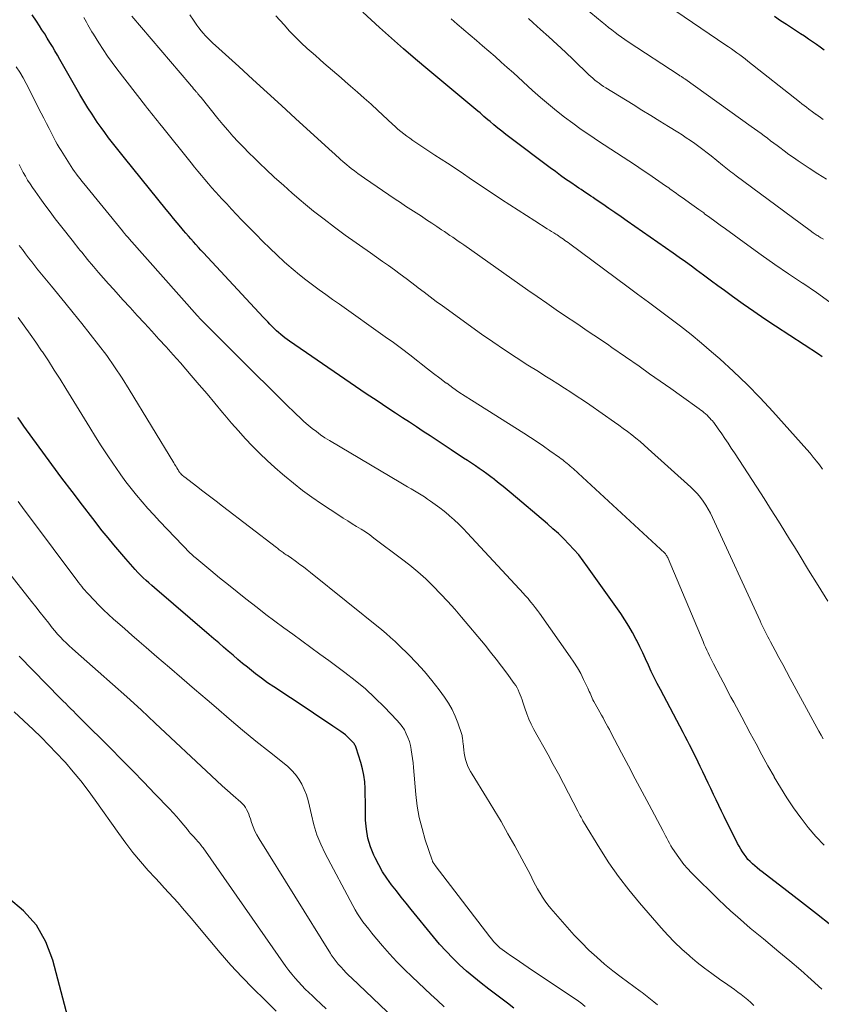
# Model space of a CAD drawing. Units: feet. Extents: x 1924998 to 1930052, y 515000 to 520000.
# Drawn here: x 1927526 to 1927608, y 515593 to 515693 of the extents above; entities that cross this region are included whole.
import ezdxf

# ---------------------------------------------------------------- set-up
doc = ezdxf.new("R2010")
doc.units = ezdxf.units.FT
doc.header["$LTSCALE"] = 100
doc.header["$MEASUREMENT"] = 0
doc.layers.add('CONTOUR INDEX', color=32, linetype='Continuous', lineweight=25)
doc.layers.add('CONTOUR INTERMEDIATE', color=40, linetype='Continuous', lineweight=15)

msp = doc.modelspace()

# ---------------------------------------------------------------- linework, layer by layer
at = {"layer": 'CONTOUR INDEX', "flags": 128}
for points, elevation in [([(1927607.66, 515659.15), (1927607.26, 515659.41), (1927602.9, 515662.26), (1927601.79, 515663), (1927600.69, 515663.75), (1927599.6, 515664.51), (1927598.52, 515665.29), (1927597.7, 515665.9), (1927597.03, 515666.38), (1927596.37, 515666.87), (1927595.71, 515667.36), (1927595.05, 515667.85), (1927594.96, 515667.91), (1927594.34, 515668.37), (1927593.72, 515668.82), (1927593.1, 515669.26), (1927592.47, 515669.71), (1927587.78, 515672.98), (1927587.17, 515673.41), (1927586.55, 515673.84), (1927585.93, 515674.26), (1927585.31, 515674.69), (1927584.55, 515675.21), (1927584.32, 515675.37), (1927584.08, 515675.53), (1927583.84, 515675.69), (1927583.6, 515675.85), (1927583.36, 515676.02), (1927583.12, 515676.18), (1927582.88, 515676.34), (1927582.64, 515676.5), (1927582.05, 515676.9), (1927581.52, 515677.26), (1927581, 515677.63), (1927580.48, 515678.01), (1927579.96, 515678.39), (1927575.85, 515681.48), (1927575.43, 515681.79), (1927575.02, 515682.12), (1927574.61, 515682.45), (1927574.21, 515682.79), (1927573.83, 515683.12), (1927573.62, 515683.29), (1927573.42, 515683.47), (1927573.21, 515683.64), (1927573.01, 515683.82), (1927572.81, 515684), (1927572.6, 515684.17), (1927572.39, 515684.34), (1927572.19, 515684.52), (1927567.51, 515688.41), (1927566.26, 515689.46), (1927565.02, 515690.52), (1927563.8, 515691.6), (1927562.58, 515692.69), (1927560.87, 515694.24)], 740), ([(1927608.54, 515601.24), (1927607.05, 515602.42), (1927605.55, 515603.59), (1927604.05, 515604.75), (1927601.55, 515606.67), (1927601.29, 515606.87), (1927601.04, 515607.08), (1927600.79, 515607.29), (1927600.55, 515607.5), (1927600.31, 515607.73), (1927600.09, 515607.96), (1927599.89, 515608.21), (1927599.7, 515608.47), (1927599.52, 515608.74), (1927599.35, 515609.01), (1927599.19, 515609.29), (1927599.04, 515609.58), (1927597.68, 515612.31), (1927597.4, 515612.87), (1927597.12, 515613.44), (1927596.84, 515614.01), (1927596.57, 515614.58), (1927596.31, 515615.16), (1927596.04, 515615.73), (1927595.77, 515616.3), (1927595.5, 515616.87), (1927595.23, 515617.43), (1927595.02, 515617.87), (1927594.81, 515618.31), (1927594.59, 515618.74), (1927594.37, 515619.18), (1927594.15, 515619.61), (1927593.92, 515620.04), (1927593.7, 515620.46), (1927593.48, 515620.89), (1927591.17, 515625.25), (1927590.85, 515625.87), (1927590.54, 515626.49), (1927590.24, 515627.11), (1927589.95, 515627.74), (1927589.66, 515628.37), (1927589.37, 515628.99), (1927589.07, 515629.62), (1927588.76, 515630.24), (1927588.7, 515630.37), (1927588.34, 515631.05), (1927587.97, 515631.71), (1927587.56, 515632.36), (1927587.14, 515632.99), (1927583.77, 515637.77), (1927583.32, 515638.38), (1927582.86, 515638.97), (1927582.37, 515639.53), (1927581.86, 515640.08), (1927581.33, 515640.62), (1927580.79, 515641.14), (1927580.24, 515641.64), (1927579.67, 515642.14), (1927575.99, 515645.26), (1927575.59, 515645.6), (1927575.18, 515645.93), (1927574.77, 515646.26), (1927574.36, 515646.58), (1927574.29, 515646.64), (1927573.9, 515646.93), (1927573.52, 515647.22), (1927573.13, 515647.5), (1927572.73, 515647.77), (1927572.34, 515648.04), (1927571.94, 515648.31), (1927571.54, 515648.58), (1927571.14, 515648.84), (1927569.86, 515649.69), (1927569.15, 515650.15), (1927568.45, 515650.62), (1927567.75, 515651.09), (1927567.04, 515651.55), (1927566.34, 515652.02), (1927565.63, 515652.49), (1927564.93, 515652.95), (1927564.22, 515653.41), (1927563.43, 515653.93), (1927562.33, 515654.66), (1927561.23, 515655.38), (1927560.14, 515656.12), (1927559.05, 515656.86), (1927553.4, 515660.74), (1927553.18, 515660.91), (1927552.95, 515661.07), (1927552.73, 515661.25), (1927552.52, 515661.42), (1927552.31, 515661.61), (1927552.1, 515661.8), (1927551.9, 515661.99), (1927551.71, 515662.18), (1927551.64, 515662.25), (1927551.42, 515662.48), (1927551.2, 515662.71), (1927550.97, 515662.95), (1927550.75, 515663.18), (1927544.67, 515669.73), (1927544.4, 515670.01), (1927544.14, 515670.3), (1927543.89, 515670.58), (1927543.63, 515670.87), (1927543.37, 515671.16), (1927543.12, 515671.45), (1927542.87, 515671.74), (1927542.62, 515672.03), (1927542.35, 515672.34), (1927541.97, 515672.79), (1927541.6, 515673.25), (1927541.22, 515673.7), (1927540.85, 515674.16), (1927536.61, 515679.42), (1927536.2, 515679.93), (1927535.8, 515680.44), (1927535.4, 515680.96), (1927535, 515681.47), (1927534.61, 515682), (1927534.23, 515682.52), (1927533.85, 515683.06), (1927533.49, 515683.6), (1927533.33, 515683.85), (1927532.9, 515684.52), (1927532.48, 515685.2), (1927532.07, 515685.88), (1927531.67, 515686.57), (1927530.04, 515689.45), (1927529.79, 515689.88), (1927529.54, 515690.32), (1927529.29, 515690.75), (1927529.03, 515691.18), (1927528.76, 515691.61), (1927528.5, 515692.04), (1927528.22, 515692.46), (1927527.95, 515692.88), (1927527.65, 515693.33), (1927527.22, 515693.97)], 720), ([(1927607.84, 515690.39), (1927607.44, 515690.68), (1927607.05, 515690.96), (1927606.65, 515691.24), (1927606.25, 515691.52), (1927605.85, 515691.8), (1927605.44, 515692.06), (1927605.03, 515692.33), (1927604.62, 515692.59), (1927604.01, 515692.99), (1927603.4, 515693.39), (1927602.79, 515693.8)], 760), ([(1927576.26, 515592.81), (1927575.6, 515593.32), (1927573.71, 515594.73), (1927572.94, 515595.33), (1927572.19, 515595.94), (1927571.45, 515596.57), (1927570.73, 515597.22), (1927570.03, 515597.9), (1927569.35, 515598.59), (1927568.7, 515599.31), (1927568.07, 515600.05), (1927565.8, 515602.85), (1927565.29, 515603.48), (1927564.79, 515604.11), (1927564.3, 515604.74), (1927563.8, 515605.37), (1927563.34, 515606.03), (1927562.9, 515606.69), (1927562.5, 515607.39), (1927562.13, 515608.1), (1927562, 515608.37), (1927561.66, 515609.24), (1927561.39, 515610.12), (1927561.24, 515611.03), (1927561.17, 515611.96), (1927561.16, 515612.49), (1927561.15, 515613.16), (1927561.14, 515613.84), (1927561.13, 515614.52), (1927561.12, 515615.19), (1927561.08, 515615.86), (1927560.99, 515616.53), (1927560.85, 515617.18), (1927560.68, 515617.83), (1927560.19, 515619.33), (1927560.16, 515619.42), (1927560.12, 515619.51), (1927560.08, 515619.6), (1927560.04, 515619.68), (1927559.99, 515619.76), (1927559.93, 515619.84), (1927559.87, 515619.91), (1927559.81, 515619.98), (1927559.54, 515620.25), (1927559.33, 515620.45), (1927559.11, 515620.64), (1927558.89, 515620.81), (1927558.65, 515620.98), (1927557.82, 515621.54), (1927557.17, 515621.98), (1927556.51, 515622.41), (1927555.85, 515622.85), (1927555.2, 515623.28), (1927551.83, 515625.52), (1927551.19, 515625.95), (1927550.56, 515626.4), (1927549.95, 515626.87), (1927549.34, 515627.35), (1927549.14, 515627.52), (1927548.64, 515627.92), (1927548.15, 515628.33), (1927547.67, 515628.75), (1927547.18, 515629.16), (1927546.7, 515629.58), (1927546.22, 515630), (1927545.73, 515630.42), (1927545.25, 515630.84), (1927539.68, 515635.61), (1927539.39, 515635.86), (1927539.1, 515636.12), (1927538.81, 515636.38), (1927538.53, 515636.65), (1927538.26, 515636.92), (1927537.99, 515637.19), (1927537.72, 515637.47), (1927537.47, 515637.76), (1927536.74, 515638.57), (1927536.13, 515639.27), (1927535.53, 515639.98), (1927534.94, 515640.7), (1927534.36, 515641.43), (1927533.38, 515642.68), (1927532.33, 515644.05), (1927531.28, 515645.42), (1927530.25, 515646.8), (1927529.23, 515648.19), (1927526.38, 515652.1), (1927526.17, 515652.39), (1927525.97, 515652.68), (1927525.77, 515652.97)], 700), ([(1927532.51, 515585.57), (1927529.33, 515597.7), (1927528.6, 515599.57), (1927527.65, 515601.27), (1927526.34, 515602.72), (1927524.8, 515604.01)], 680)]:
    msp.add_lwpolyline(points, dxfattribs=dict(at, elevation=elevation))
at = {"layer": 'CONTOUR INTERMEDIATE', "flags": 128}
for points, elevation in [([(1927607.75, 515683.34), (1927607.47, 515683.53), (1927607.01, 515683.85), (1927606.97, 515683.88), (1927606.92, 515683.91), (1927606.88, 515683.94), (1927606.84, 515683.97), (1927606.8, 515684), (1927606.75, 515684.04), (1927606.71, 515684.07), (1927606.67, 515684.1), (1927606.28, 515684.39), (1927606.05, 515684.57), (1927605.82, 515684.75), (1927605.58, 515684.93), (1927605.35, 515685.12), (1927600.08, 515689.28), (1927599.81, 515689.49), (1927599.53, 515689.7), (1927599.25, 515689.91), (1927598.97, 515690.11), (1927598.69, 515690.32), (1927598.4, 515690.52), (1927598.12, 515690.71), (1927597.83, 515690.91), (1927591.06, 515695.53)], 756), ([(1927608.08, 515677.23), (1927607.19, 515677.79), (1927606.31, 515678.37), (1927605.21, 515679.11), (1927604.73, 515679.44), (1927604.26, 515679.77), (1927603.79, 515680.12), (1927603.32, 515680.46), (1927603.05, 515680.67), (1927602.72, 515680.92), (1927602.4, 515681.16), (1927602.07, 515681.41), (1927601.75, 515681.65), (1927601.42, 515681.89), (1927601.09, 515682.14), (1927600.76, 515682.37), (1927600.43, 515682.61), (1927593.65, 515687.45), (1927593.59, 515687.5), (1927593.52, 515687.55), (1927593.45, 515687.59), (1927593.38, 515687.64), (1927593.31, 515687.69), (1927593.24, 515687.73), (1927593.17, 515687.78), (1927593.1, 515687.83), (1927587.91, 515691.24), (1927587.57, 515691.47), (1927587.23, 515691.71), (1927586.89, 515691.95), (1927586.56, 515692.2), (1927586.23, 515692.46), (1927585.9, 515692.71), (1927585.58, 515692.97), (1927585.26, 515693.23), (1927583.53, 515694.65)], 752), ([(1927607.83, 515609.4), (1927607.01, 515610.29), (1927606.23, 515611.21), (1927605.49, 515612.16), (1927605.46, 515612.2), (1927604.74, 515613.21), (1927604.04, 515614.23), (1927603.39, 515615.27), (1927602.76, 515616.34), (1927602.74, 515616.39), (1927602.12, 515617.49), (1927601.51, 515618.6), (1927600.91, 515619.71), (1927600.31, 515620.82), (1927599.45, 515622.45), (1927599.18, 515622.96), (1927598.91, 515623.47), (1927598.64, 515623.97), (1927598.36, 515624.48), (1927598.09, 515624.99), (1927597.82, 515625.49), (1927597.55, 515626), (1927597.29, 515626.51), (1927596.58, 515627.86), (1927596.44, 515628.14), (1927596.3, 515628.42), (1927596.16, 515628.7), (1927596.03, 515628.99), (1927595.9, 515629.27), (1927595.77, 515629.56), (1927595.64, 515629.85), (1927595.52, 515630.14), (1927591.96, 515638.6), (1927591.92, 515638.7), (1927591.87, 515638.78), (1927591.82, 515638.87), (1927591.77, 515638.96), (1927591.69, 515639.09), (1927591.67, 515639.1), (1927591.66, 515639.12), (1927591.64, 515639.14), (1927591.63, 515639.15), (1927582.79, 515647.31), (1927582.64, 515647.45), (1927582.48, 515647.59), (1927582.32, 515647.73), (1927582.16, 515647.87), (1927582.15, 515647.89), (1927582, 515648.01), (1927581.84, 515648.14), (1927581.69, 515648.27), (1927581.54, 515648.4), (1927581.38, 515648.52), (1927581.23, 515648.64), (1927581.07, 515648.76), (1927580.91, 515648.88), (1927579.93, 515649.58), (1927579.28, 515650.04), (1927578.62, 515650.49), (1927577.95, 515650.94), (1927577.28, 515651.37), (1927571.96, 515654.72), (1927571.31, 515655.13), (1927570.67, 515655.56), (1927570.04, 515656), (1927569.42, 515656.45), (1927569.37, 515656.48), (1927568.73, 515656.96), (1927568.09, 515657.44), (1927567.46, 515657.93), (1927566.83, 515658.42), (1927566.47, 515658.71), (1927565.65, 515659.35), (1927564.83, 515659.98), (1927564, 515660.6), (1927563.16, 515661.2), (1927558.49, 515664.51), (1927557.81, 515664.99), (1927557.12, 515665.48), (1927556.44, 515665.98), (1927555.76, 515666.47), (1927555.09, 515666.98), (1927554.43, 515667.5), (1927553.78, 515668.04), (1927553.15, 515668.59), (1927552.89, 515668.82), (1927552.15, 515669.51), (1927551.41, 515670.2), (1927550.69, 515670.91), (1927549.98, 515671.63), (1927548.54, 515673.11), (1927548.03, 515673.65), (1927547.52, 515674.19), (1927547.02, 515674.73), (1927546.51, 515675.27), (1927546.26, 515675.55), (1927545.89, 515675.96), (1927545.52, 515676.37), (1927545.16, 515676.78), (1927544.8, 515677.2), (1927544.45, 515677.62), (1927544.1, 515678.05), (1927543.75, 515678.47), (1927543.41, 515678.9), (1927540.38, 515682.67), (1927540.17, 515682.93), (1927539.97, 515683.18), (1927539.77, 515683.43), (1927539.56, 515683.68), (1927539.36, 515683.94), (1927539.16, 515684.19), (1927538.96, 515684.45), (1927538.76, 515684.71), (1927535.84, 515688.49), (1927535.36, 515689.14), (1927534.89, 515689.79), (1927534.44, 515690.46), (1927534.01, 515691.13), (1927533.45, 515692.02), (1927533.3, 515692.26), (1927533.15, 515692.5), (1927533.01, 515692.74), (1927532.88, 515692.98), (1927532.74, 515693.23), (1927532.61, 515693.47), (1927532.48, 515693.72)], 724), ([(1927607.75, 515620.25), (1927607.53, 515620.62), (1927607.32, 515621), (1927607.11, 515621.38), (1927604.39, 515626.38), (1927604.01, 515627.09), (1927603.63, 515627.8), (1927603.24, 515628.51), (1927602.86, 515629.22), (1927602.38, 515630.12), (1927602.24, 515630.38), (1927602.1, 515630.64), (1927601.97, 515630.91), (1927601.83, 515631.17), (1927601.71, 515631.44), (1927601.58, 515631.7), (1927601.45, 515631.97), (1927601.33, 515632.24), (1927596.49, 515642.78), (1927596.27, 515643.21), (1927596.05, 515643.63), (1927595.8, 515644.04), (1927595.54, 515644.44), (1927595.25, 515644.82), (1927594.95, 515645.18), (1927594.62, 515645.53), (1927594.28, 515645.86), (1927589.94, 515649.79), (1927589.53, 515650.15), (1927589.11, 515650.51), (1927588.69, 515650.86), (1927588.26, 515651.2), (1927587.82, 515651.53), (1927587.39, 515651.86), (1927586.94, 515652.19), (1927586.49, 515652.5), (1927584, 515654.25), (1927583.36, 515654.69), (1927582.71, 515655.12), (1927582.06, 515655.55), (1927581.4, 515655.97), (1927580.74, 515656.39), (1927580.08, 515656.81), (1927579.42, 515657.22), (1927578.76, 515657.64), (1927577.68, 515658.31), (1927576.48, 515659.08), (1927575.3, 515659.86), (1927574.13, 515660.66), (1927572.97, 515661.47), (1927568.98, 515664.34), (1927568.35, 515664.79), (1927567.74, 515665.25), (1927567.12, 515665.72), (1927566.51, 515666.19), (1927566.47, 515666.22), (1927565.88, 515666.68), (1927565.29, 515667.13), (1927564.69, 515667.57), (1927564.09, 515668.01), (1927563.48, 515668.44), (1927562.88, 515668.87), (1927562.27, 515669.31), (1927561.67, 515669.74), (1927559.1, 515671.55), (1927558.01, 515672.34), (1927556.93, 515673.16), (1927555.87, 515674), (1927554.83, 515674.85), (1927554.6, 515675.04), (1927553.69, 515675.83), (1927552.79, 515676.62), (1927551.9, 515677.43), (1927551.02, 515678.25), (1927550.42, 515678.82), (1927549.85, 515679.37), (1927549.29, 515679.92), (1927548.74, 515680.49), (1927548.19, 515681.06), (1927547.66, 515681.64), (1927547.13, 515682.23), (1927546.62, 515682.83), (1927546.12, 515683.44), (1927544.42, 515685.55), (1927544.36, 515685.63), (1927544.29, 515685.7), (1927544.23, 515685.78), (1927544.17, 515685.85), (1927544.15, 515685.88), (1927544.1, 515685.94), (1927544.05, 515686), (1927544, 515686.06), (1927543.95, 515686.12), (1927543.79, 515686.31), (1927543.66, 515686.46), (1927543.53, 515686.61), (1927543.4, 515686.76), (1927543.27, 515686.91), (1927537.35, 515693.84)], 728), ([(1927608.21, 515634.27), (1927607.23, 515635.84), (1927606.26, 515637.41), (1927605.29, 515639.01), (1927604.81, 515639.79), (1927604.33, 515640.57), (1927603.85, 515641.34), (1927603.37, 515642.12), (1927602.89, 515642.89), (1927602.4, 515643.66), (1927601.91, 515644.43), (1927601.42, 515645.19), (1927598.71, 515649.37), (1927598.39, 515649.86), (1927598.07, 515650.34), (1927597.75, 515650.82), (1927597.42, 515651.3), (1927597.07, 515651.81), (1927596.92, 515652.03), (1927596.76, 515652.24), (1927596.6, 515652.45), (1927596.43, 515652.65), (1927596.36, 515652.74), (1927596.22, 515652.9), (1927596.08, 515653.05), (1927595.93, 515653.19), (1927595.77, 515653.33), (1927595.61, 515653.47), (1927595.45, 515653.6), (1927595.28, 515653.72), (1927595.11, 515653.85), (1927593.31, 515655.14), (1927592.23, 515655.91), (1927591.16, 515656.67), (1927590.08, 515657.43), (1927589, 515658.19), (1927586.23, 515660.11), (1927585.78, 515660.43), (1927585.32, 515660.74), (1927584.86, 515661.05), (1927584.39, 515661.36), (1927583.93, 515661.67), (1927583.47, 515661.98), (1927583.01, 515662.3), (1927582.55, 515662.61), (1927581.53, 515663.29), (1927580.56, 515663.95), (1927579.6, 515664.61), (1927578.64, 515665.28), (1927577.68, 515665.95), (1927571.15, 515670.55), (1927570.87, 515670.75), (1927570.59, 515670.94), (1927570.31, 515671.14), (1927570.03, 515671.33), (1927569.75, 515671.52), (1927569.47, 515671.71), (1927569.19, 515671.9), (1927568.9, 515672.09), (1927568.42, 515672.41), (1927567.9, 515672.76), (1927567.37, 515673.11), (1927566.84, 515673.46), (1927566.32, 515673.8), (1927565.77, 515674.16), (1927565.24, 515674.51), (1927564.72, 515674.86), (1927564.19, 515675.21), (1927561.04, 515677.34), (1927560.7, 515677.58), (1927560.36, 515677.82), (1927560.02, 515678.08), (1927559.69, 515678.34), (1927559.48, 515678.51), (1927559.26, 515678.69), (1927559.04, 515678.87), (1927558.83, 515679.06), (1927558.62, 515679.25), (1927558.41, 515679.44), (1927558.2, 515679.63), (1927557.99, 515679.82), (1927557.78, 515680.01), (1927554.04, 515683.44), (1927552.59, 515684.76), (1927551.15, 515686.08), (1927549.7, 515687.4), (1927548.25, 515688.71), (1927545.87, 515690.87), (1927545.61, 515691.11), (1927545.36, 515691.35), (1927545.11, 515691.6), (1927544.87, 515691.85), (1927544.63, 515692.11), (1927544.41, 515692.37), (1927544.19, 515692.65), (1927543.99, 515692.93), (1927543.63, 515693.43), (1927543.27, 515693.98)], 732), ([(1927607.69, 515647.72), (1927607.38, 515648.13), (1927607.06, 515648.53), (1927606.74, 515648.93), (1927606.41, 515649.32), (1927606.08, 515649.7), (1927602.63, 515653.57), (1927601.33, 515654.97), (1927600, 515656.34), (1927598.62, 515657.66), (1927597.21, 515658.94), (1927596.38, 515659.66), (1927595.35, 515660.54), (1927594.3, 515661.41), (1927593.22, 515662.26), (1927592.14, 515663.09), (1927591.05, 515663.9), (1927589.95, 515664.72), (1927588.86, 515665.53), (1927587.76, 515666.35), (1927581.94, 515670.66), (1927581.78, 515670.78), (1927581.62, 515670.9), (1927581.46, 515671.01), (1927581.3, 515671.13), (1927581.14, 515671.24), (1927580.98, 515671.35), (1927580.81, 515671.46), (1927580.65, 515671.57), (1927580.54, 515671.64), (1927580.32, 515671.78), (1927580.1, 515671.92), (1927579.87, 515672.06), (1927579.65, 515672.2), (1927578.39, 515673), (1927577.54, 515673.53), (1927576.69, 515674.08), (1927575.84, 515674.63), (1927575, 515675.19), (1927573.33, 515676.31), (1927572.06, 515677.16), (1927570.78, 515678.01), (1927569.5, 515678.86), (1927568.22, 515679.7), (1927566.29, 515680.97), (1927565.97, 515681.19), (1927565.66, 515681.41), (1927565.35, 515681.63), (1927565.05, 515681.87), (1927564.75, 515682.11), (1927564.46, 515682.35), (1927564.17, 515682.61), (1927563.89, 515682.86), (1927562.4, 515684.25), (1927561.72, 515684.88), (1927561.03, 515685.51), (1927560.33, 515686.12), (1927559.63, 515686.73), (1927559.09, 515687.2), (1927558.66, 515687.57), (1927558.22, 515687.95), (1927557.79, 515688.32), (1927557.35, 515688.7), (1927556.92, 515689.07), (1927556.49, 515689.45), (1927556.06, 515689.83), (1927555.63, 515690.21), (1927555.23, 515690.57), (1927554.62, 515691.14), (1927554.02, 515691.72), (1927553.43, 515692.33), (1927552.86, 515692.95), (1927552.02, 515693.89)], 736), ([(1927608.42, 515664.73), (1927607.06, 515665.7), (1927605.68, 515666.64), (1927605.64, 515666.66), (1927604.23, 515667.6), (1927602.84, 515668.56), (1927601.45, 515669.53), (1927600.08, 515670.52), (1927597.79, 515672.19), (1927597.26, 515672.57), (1927596.73, 515672.96), (1927596.2, 515673.35), (1927595.68, 515673.73), (1927595.59, 515673.8), (1927595.1, 515674.15), (1927594.62, 515674.5), (1927594.13, 515674.85), (1927593.64, 515675.2), (1927592.99, 515675.66), (1927592.83, 515675.77), (1927592.67, 515675.88), (1927592.5, 515676), (1927592.34, 515676.12), (1927592.18, 515676.23), (1927592.02, 515676.35), (1927591.86, 515676.46), (1927591.69, 515676.58), (1927590.67, 515677.29), (1927590, 515677.75), (1927589.32, 515678.21), (1927588.64, 515678.67), (1927587.96, 515679.12), (1927584.87, 515681.13), (1927583.99, 515681.72), (1927583.12, 515682.32), (1927582.27, 515682.94), (1927581.42, 515683.57), (1927580.59, 515684.22), (1927579.77, 515684.89), (1927578.96, 515685.58), (1927578.17, 515686.28), (1927576.21, 515688.06), (1927575.59, 515688.62), (1927574.97, 515689.18), (1927574.34, 515689.73), (1927573.7, 515690.28), (1927573.07, 515690.83), (1927572.44, 515691.38), (1927571.8, 515691.92), (1927571.16, 515692.47), (1927571.14, 515692.48), (1927570.5, 515693.04), (1927569.86, 515693.59)], 744), ([(1927607.79, 515671.13), (1927607.52, 515671.28), (1927607.42, 515671.34), (1927607.32, 515671.4), (1927607.22, 515671.46), (1927607.12, 515671.52), (1927607.02, 515671.58), (1927606.93, 515671.65), (1927606.83, 515671.72), (1927606.74, 515671.79), (1927606.41, 515672.02), (1927606.16, 515672.21), (1927605.91, 515672.4), (1927605.65, 515672.58), (1927605.4, 515672.77), (1927598.89, 515677.58), (1927598.71, 515677.72), (1927598.54, 515677.85), (1927598.36, 515677.98), (1927598.18, 515678.12), (1927598.01, 515678.26), (1927597.84, 515678.4), (1927597.66, 515678.53), (1927597.49, 515678.67), (1927596.33, 515679.61), (1927595.92, 515679.94), (1927595.51, 515680.26), (1927595.09, 515680.57), (1927594.67, 515680.87), (1927594.24, 515681.17), (1927593.81, 515681.46), (1927593.38, 515681.75), (1927592.94, 515682.03), (1927592.01, 515682.61), (1927591.11, 515683.17), (1927590.2, 515683.73), (1927589.3, 515684.29), (1927588.39, 515684.85), (1927585.62, 515686.56), (1927585.39, 515686.7), (1927585.16, 515686.85), (1927584.94, 515687.01), (1927584.73, 515687.17), (1927584.51, 515687.34), (1927584.31, 515687.52), (1927584.1, 515687.7), (1927583.9, 515687.88), (1927582.33, 515689.39), (1927581.5, 515690.18), (1927580.66, 515690.96), (1927579.82, 515691.73), (1927578.97, 515692.5), (1927578.21, 515693.18), (1927577.74, 515693.6)], 748), ([(1927607.62, 515594.73), (1927606.54, 515595.71), (1927605.46, 515596.67), (1927604.35, 515597.62), (1927603.24, 515598.55), (1927602.34, 515599.29), (1927601.67, 515599.85), (1927601, 515600.41), (1927600.33, 515600.96), (1927599.67, 515601.52), (1927599.01, 515602.09), (1927598.36, 515602.67), (1927597.72, 515603.26), (1927597.1, 515603.87), (1927594.35, 515606.59), (1927593.95, 515607.01), (1927593.57, 515607.44), (1927593.22, 515607.9), (1927592.88, 515608.37), (1927592.56, 515608.84), (1927592.4, 515609.08), (1927592.25, 515609.33), (1927592.1, 515609.59), (1927591.97, 515609.85), (1927591.84, 515610.11), (1927591.7, 515610.37), (1927591.57, 515610.63), (1927591.43, 515610.89), (1927590.03, 515613.5), (1927589.33, 515614.83), (1927588.62, 515616.16), (1927587.92, 515617.49), (1927587.22, 515618.81), (1927586.14, 515620.88), (1927585.98, 515621.18), (1927585.82, 515621.47), (1927585.66, 515621.77), (1927585.5, 515622.06), (1927585.34, 515622.36), (1927585.18, 515622.65), (1927585.01, 515622.94), (1927584.85, 515623.24), (1927584.4, 515624.05), (1927584.31, 515624.21), (1927584.23, 515624.38), (1927584.15, 515624.55), (1927584.08, 515624.72), (1927584.01, 515624.89), (1927583.94, 515625.06), (1927583.86, 515625.23), (1927583.78, 515625.4), (1927583.36, 515626.28), (1927583.06, 515626.88), (1927582.73, 515627.47), (1927582.37, 515628.04), (1927582, 515628.6), (1927578.86, 515633.04), (1927578.65, 515633.32), (1927578.44, 515633.61), (1927578.22, 515633.88), (1927578, 515634.16), (1927577.85, 515634.34), (1927577.7, 515634.52), (1927577.54, 515634.7), (1927577.39, 515634.88), (1927577.23, 515635.05), (1927571.53, 515641.19), (1927571.09, 515641.65), (1927570.64, 515642.1), (1927570.18, 515642.54), (1927569.7, 515642.96), (1927569.61, 515643.04), (1927569.17, 515643.42), (1927568.72, 515643.78), (1927568.25, 515644.12), (1927567.78, 515644.45), (1927567.48, 515644.66), (1927567.15, 515644.87), (1927566.81, 515645.09), (1927566.47, 515645.3), (1927566.13, 515645.5), (1927565.79, 515645.7), (1927565.44, 515645.9), (1927565.1, 515646.1), (1927564.76, 515646.3), (1927557.49, 515650.62), (1927557.03, 515650.91), (1927556.58, 515651.21), (1927556.15, 515651.53), (1927555.72, 515651.86), (1927555.3, 515652.2), (1927554.89, 515652.56), (1927554.49, 515652.92), (1927554.1, 515653.3), (1927552.97, 515654.41), (1927552.02, 515655.34), (1927551.07, 515656.28), (1927550.12, 515657.22), (1927549.18, 515658.16), (1927544.62, 515662.72), (1927544.53, 515662.81), (1927544.44, 515662.91), (1927544.35, 515663), (1927544.26, 515663.1), (1927544.15, 515663.22), (1927544.11, 515663.25), (1927544.08, 515663.29), (1927544.04, 515663.33), (1927544.01, 515663.37), (1927537.1, 515671.17), (1927537.02, 515671.26), (1927536.95, 515671.34), (1927536.87, 515671.43), (1927536.79, 515671.52), (1927536.73, 515671.59), (1927536.68, 515671.64), (1927536.63, 515671.7), (1927536.59, 515671.75), (1927536.54, 515671.8), (1927536.47, 515671.89), (1927536.4, 515671.97), (1927532.49, 515676.79), (1927532.29, 515677.04), (1927532.1, 515677.28), (1927531.91, 515677.53), (1927531.73, 515677.77), (1927531.54, 515678.02), (1927531.36, 515678.28), (1927531.19, 515678.54), (1927531.02, 515678.8), (1927530.16, 515680.17), (1927529.97, 515680.48), (1927529.78, 515680.8), (1927529.6, 515681.13), (1927529.43, 515681.46), (1927529.23, 515681.86), (1927528.96, 515682.39), (1927528.69, 515682.92), (1927528.42, 515683.45), (1927528.15, 515683.98), (1927526.61, 515687), (1927526.29, 515687.58), (1927525.95, 515688.15), (1927525.58, 515688.7)], 716), ([(1927600.68, 515593.08), (1927600.38, 515593.37), (1927600.07, 515593.66), (1927599.75, 515593.93), (1927599.41, 515594.19), (1927599.07, 515594.44), (1927598.73, 515594.69), (1927598.39, 515594.94), (1927598.04, 515595.18), (1927597.19, 515595.77), (1927596.42, 515596.32), (1927595.66, 515596.88), (1927594.93, 515597.46), (1927594.2, 515598.06), (1927594.1, 515598.15), (1927593.35, 515598.82), (1927592.62, 515599.52), (1927591.92, 515600.24), (1927591.24, 515600.99), (1927589.04, 515603.52), (1927587.95, 515604.84), (1927586.9, 515606.2), (1927585.93, 515607.61), (1927585, 515609.06), (1927583.36, 515611.77), (1927583.29, 515611.88), (1927583.23, 515612), (1927583.17, 515612.12), (1927583.1, 515612.24), (1927583.05, 515612.34), (1927583.02, 515612.41), (1927582.98, 515612.47), (1927582.95, 515612.54), (1927582.92, 515612.61), (1927582.88, 515612.67), (1927582.85, 515612.74), (1927582.82, 515612.8), (1927582.78, 515612.87), (1927581.83, 515614.7), (1927581.32, 515615.68), (1927580.8, 515616.66), (1927580.27, 515617.63), (1927579.74, 515618.6), (1927578.3, 515621.19), (1927578.03, 515621.72), (1927577.78, 515622.25), (1927577.57, 515622.79), (1927577.37, 515623.35), (1927577.17, 515623.96), (1927577.09, 515624.22), (1927577, 515624.47), (1927576.91, 515624.72), (1927576.81, 515624.96), (1927576.7, 515625.21), (1927576.58, 515625.44), (1927576.45, 515625.67), (1927576.3, 515625.88), (1927575.54, 515626.91), (1927575, 515627.64), (1927574.45, 515628.36), (1927573.89, 515629.06), (1927573.32, 515629.76), (1927570.94, 515632.63), (1927570.24, 515633.44), (1927569.53, 515634.24), (1927568.8, 515635.02), (1927568.05, 515635.78), (1927567.28, 515636.52), (1927566.49, 515637.23), (1927565.67, 515637.92), (1927564.83, 515638.57), (1927562.01, 515640.69), (1927561.58, 515641), (1927561.14, 515641.31), (1927560.7, 515641.6), (1927560.24, 515641.88), (1927559.79, 515642.15), (1927559.34, 515642.43), (1927558.89, 515642.72), (1927558.45, 515643.01), (1927556.67, 515644.18), (1927555.7, 515644.85), (1927554.75, 515645.54), (1927553.82, 515646.27), (1927552.91, 515647.02), (1927552.71, 515647.18), (1927551.92, 515647.88), (1927551.15, 515648.58), (1927550.39, 515649.31), (1927549.64, 515650.06), (1927548.92, 515650.82), (1927548.21, 515651.6), (1927547.52, 515652.39), (1927546.84, 515653.19), (1927546.61, 515653.48), (1927545.82, 515654.43), (1927545.02, 515655.37), (1927544.22, 515656.31), (1927543.42, 515657.25), (1927542.31, 515658.52), (1927541.59, 515659.34), (1927540.86, 515660.16), (1927540.13, 515660.96), (1927539.39, 515661.76), (1927538.65, 515662.56), (1927537.91, 515663.36), (1927537.18, 515664.16), (1927536.44, 515664.97), (1927535.52, 515665.99), (1927535, 515666.57), (1927534.48, 515667.16), (1927533.98, 515667.75), (1927533.47, 515668.34), (1927532.83, 515669.11), (1927532.65, 515669.32), (1927532.48, 515669.54), (1927532.3, 515669.76), (1927532.12, 515669.97), (1927531.95, 515670.19), (1927531.77, 515670.41), (1927531.6, 515670.63), (1927531.43, 515670.85), (1927530.11, 515672.53), (1927529.57, 515673.22), (1927529.04, 515673.92), (1927528.52, 515674.62), (1927528, 515675.33), (1927527.51, 515676.01), (1927527.25, 515676.38), (1927527, 515676.76), (1927526.76, 515677.15), (1927526.53, 515677.54), (1927526.31, 515677.94), (1927526.1, 515678.34), (1927525.9, 515678.74)], 712), ([(1927590.87, 515593.13), (1927590.52, 515593.43), (1927590.35, 515593.57), (1927590.18, 515593.71), (1927590, 515593.84), (1927589.83, 515593.98), (1927589.66, 515594.12), (1927589.48, 515594.25), (1927589.31, 515594.38), (1927589.13, 515594.52), (1927587.19, 515595.95), (1927586.33, 515596.61), (1927585.5, 515597.28), (1927584.69, 515597.99), (1927583.9, 515598.72), (1927583.14, 515599.48), (1927582.39, 515600.25), (1927581.67, 515601.04), (1927580.96, 515601.85), (1927580.03, 515602.96), (1927579.73, 515603.33), (1927579.44, 515603.71), (1927579.18, 515604.1), (1927578.92, 515604.5), (1927578.86, 515604.6), (1927578.65, 515604.96), (1927578.45, 515605.32), (1927578.26, 515605.69), (1927578.08, 515606.07), (1927577.9, 515606.45), (1927577.71, 515606.82), (1927577.52, 515607.19), (1927577.32, 515607.56), (1927576.35, 515609.33), (1927575.66, 515610.57), (1927574.95, 515611.81), (1927574.22, 515613.03), (1927573.48, 515614.25), (1927572, 515616.64), (1927571.84, 515616.92), (1927571.68, 515617.21), (1927571.55, 515617.51), (1927571.43, 515617.82), (1927571.33, 515618.14), (1927571.25, 515618.45), (1927571.19, 515618.78), (1927571.15, 515619.1), (1927571.08, 515619.76), (1927571.07, 515619.88), (1927571.06, 515619.99), (1927571.05, 515620.11), (1927571.04, 515620.22), (1927571.03, 515620.34), (1927571.01, 515620.45), (1927570.98, 515620.56), (1927570.95, 515620.67), (1927570.55, 515621.86), (1927570.28, 515622.55), (1927569.97, 515623.22), (1927569.6, 515623.86), (1927569.19, 515624.47), (1927568.65, 515625.21), (1927567.92, 515626.16), (1927567.16, 515627.08), (1927566.36, 515627.97), (1927565.52, 515628.83), (1927564.59, 515629.75), (1927564.16, 515630.16), (1927563.71, 515630.57), (1927563.26, 515630.96), (1927562.8, 515631.35), (1927555.56, 515637.18), (1927555.2, 515637.46), (1927554.85, 515637.74), (1927554.48, 515638.01), (1927554.12, 515638.28), (1927553.48, 515638.74), (1927553.43, 515638.77), (1927553.38, 515638.8), (1927553.33, 515638.83), (1927553.29, 515638.87), (1927553.24, 515638.9), (1927553.19, 515638.93), (1927553.14, 515638.96), (1927553.09, 515638.99), (1927552.88, 515639.13), (1927552.78, 515639.2), (1927552.68, 515639.27), (1927552.58, 515639.34), (1927552.48, 515639.42), (1927552.38, 515639.5), (1927552.28, 515639.57), (1927552.18, 515639.65), (1927552.08, 515639.73), (1927546.6, 515643.92), (1927545.94, 515644.43), (1927545.27, 515644.94), (1927544.61, 515645.46), (1927543.94, 515645.97), (1927542.77, 515646.88), (1927542.69, 515646.94), (1927542.62, 515647), (1927542.54, 515647.07), (1927542.47, 515647.14), (1927542.35, 515647.24), (1927542.34, 515647.26), (1927542.31, 515647.29), (1927542.3, 515647.3), (1927542.24, 515647.37), (1927542.23, 515647.38), (1927542.22, 515647.4), (1927542.2, 515647.42), (1927542.19, 515647.43), (1927542.16, 515647.49), (1927542.13, 515647.53), (1927542.1, 515647.57), (1927542.07, 515647.62), (1927542.05, 515647.66), (1927541.95, 515647.84), (1927541.87, 515647.97), (1927541.79, 515648.1), (1927541.71, 515648.23), (1927541.63, 515648.36), (1927537.11, 515655.83), (1927536.37, 515656.99), (1927535.61, 515658.14), (1927534.81, 515659.27), (1927533.98, 515660.37), (1927533.13, 515661.46), (1927532.27, 515662.55), (1927531.41, 515663.62), (1927530.53, 515664.69), (1927529.18, 515666.34), (1927528.84, 515666.75), (1927528.5, 515667.17), (1927528.17, 515667.58), (1927527.83, 515667.99), (1927527.81, 515668.01), (1927527.49, 515668.42), (1927527.17, 515668.83), (1927526.85, 515669.24), (1927526.53, 515669.65), (1927526.22, 515670.07), (1927525.91, 515670.49)], 708), ([(1927583.53, 515592.98), (1927583.07, 515593.33), (1927582.6, 515593.67), (1927582.12, 515594), (1927577.72, 515596.94), (1927577.27, 515597.24), (1927576.82, 515597.54), (1927576.38, 515597.85), (1927575.93, 515598.15), (1927575.53, 515598.42), (1927575.29, 515598.59), (1927575.05, 515598.77), (1927574.83, 515598.96), (1927574.61, 515599.16), (1927574.4, 515599.37), (1927574.19, 515599.59), (1927574, 515599.82), (1927573.82, 515600.05), (1927568.25, 515607.34), (1927568.21, 515607.4), (1927568.17, 515607.45), (1927568.13, 515607.5), (1927568.09, 515607.56), (1927568.07, 515607.58), (1927568.03, 515607.65), (1927567.99, 515607.73), (1927567.96, 515607.8), (1927567.93, 515607.88), (1927567.24, 515609.96), (1927566.91, 515611.09), (1927566.63, 515612.23), (1927566.43, 515613.38), (1927566.28, 515614.55), (1927566.03, 515617.33), (1927565.99, 515617.78), (1927565.94, 515618.22), (1927565.88, 515618.67), (1927565.81, 515619.11), (1927565.81, 515619.15), (1927565.72, 515619.56), (1927565.62, 515619.97), (1927565.47, 515620.37), (1927565.31, 515620.76), (1927565.11, 515621.14), (1927564.88, 515621.5), (1927564.63, 515621.83), (1927564.35, 515622.15), (1927563.08, 515623.47), (1927562.12, 515624.41), (1927561.14, 515625.32), (1927560.11, 515626.18), (1927559.05, 515627), (1927557.43, 515628.2), (1927556.51, 515628.87), (1927555.59, 515629.54), (1927554.67, 515630.21), (1927553.75, 515630.88), (1927552.83, 515631.55), (1927551.92, 515632.23), (1927551.02, 515632.91), (1927550.12, 515633.61), (1927548.98, 515634.5), (1927548.08, 515635.21), (1927547.19, 515635.92), (1927546.3, 515636.64), (1927545.42, 515637.37), (1927543.77, 515638.74), (1927543.71, 515638.78), (1927543.66, 515638.83), (1927543.6, 515638.88), (1927543.55, 515638.93), (1927543.5, 515638.98), (1927543.45, 515639.03), (1927543.4, 515639.08), (1927543.35, 515639.13), (1927540.19, 515642.41), (1927539.59, 515643.05), (1927539, 515643.7), (1927538.42, 515644.36), (1927537.85, 515645.04), (1927537.3, 515645.73), (1927536.77, 515646.42), (1927536.25, 515647.14), (1927535.74, 515647.86), (1927535.49, 515648.23), (1927534.87, 515649.15), (1927534.26, 515650.07), (1927533.67, 515651.01), (1927533.08, 515651.95), (1927530.65, 515655.92), (1927530.06, 515656.86), (1927529.47, 515657.8), (1927528.87, 515658.73), (1927528.26, 515659.65), (1927528.18, 515659.77), (1927527.6, 515660.63), (1927527.01, 515661.47), (1927526.4, 515662.31), (1927525.78, 515663.14)], 704), ([(1927569.17, 515592.95), (1927568.48, 515593.57), (1927567.8, 515594.19), (1927565.9, 515595.99), (1927565.11, 515596.75), (1927564.35, 515597.53), (1927563.61, 515598.33), (1927562.89, 515599.15), (1927562.1, 515600.08), (1927561.79, 515600.45), (1927561.48, 515600.83), (1927561.18, 515601.22), (1927560.89, 515601.61), (1927560.61, 515602), (1927560.34, 515602.41), (1927560.09, 515602.83), (1927559.85, 515603.25), (1927557.05, 515608.54), (1927556.59, 515609.49), (1927556.2, 515610.46), (1927555.89, 515611.46), (1927555.64, 515612.49), (1927555.46, 515613.39), (1927555.31, 515613.97), (1927555.14, 515614.53), (1927554.92, 515615.08), (1927554.68, 515615.62), (1927554.37, 515616.13), (1927554.03, 515616.61), (1927553.63, 515617.04), (1927553.2, 515617.44), (1927551.37, 515618.9), (1927550, 515620.01), (1927548.64, 515621.13), (1927547.29, 515622.27), (1927545.95, 515623.41), (1927545.02, 515624.22), (1927543.75, 515625.31), (1927542.47, 515626.41), (1927541.2, 515627.51), (1927539.92, 515628.6), (1927538.84, 515629.53), (1927538.1, 515630.16), (1927537.37, 515630.79), (1927536.64, 515631.43), (1927535.92, 515632.07), (1927535.5, 515632.44), (1927534.99, 515632.91), (1927534.49, 515633.38), (1927534, 515633.86), (1927533.52, 515634.36), (1927532.92, 515634.99), (1927532.75, 515635.18), (1927532.59, 515635.37), (1927532.42, 515635.56), (1927532.26, 515635.75), (1927532.11, 515635.95), (1927531.95, 515636.15), (1927531.8, 515636.35), (1927531.65, 515636.55), (1927527.05, 515642.71), (1927526.42, 515643.55), (1927525.78, 515644.4)], 696), ([(1927565.54, 515590.34), (1927559.72, 515595.88), (1927559.45, 515596.14), (1927559.18, 515596.41), (1927558.92, 515596.69), (1927558.66, 515596.97), (1927558.38, 515597.29), (1927558.27, 515597.42), (1927558.17, 515597.55), (1927558.06, 515597.68), (1927557.96, 515597.81), (1927557.86, 515597.95), (1927557.76, 515598.09), (1927557.67, 515598.23), (1927557.58, 515598.37), (1927550.32, 515610.04), (1927550.09, 515610.44), (1927549.89, 515610.84), (1927549.71, 515611.27), (1927549.56, 515611.7), (1927549.43, 515612.1), (1927549.35, 515612.34), (1927549.26, 515612.57), (1927549.16, 515612.8), (1927549.05, 515613.02), (1927548.93, 515613.24), (1927548.79, 515613.44), (1927548.62, 515613.63), (1927548.45, 515613.8), (1927547.69, 515614.46), (1927547.12, 515614.96), (1927546.56, 515615.46), (1927546.01, 515615.97), (1927545.46, 515616.48), (1927539.75, 515621.84), (1927538.31, 515623.18), (1927536.86, 515624.5), (1927535.4, 515625.81), (1927533.93, 515627.11), (1927531.62, 515629.14), (1927531.3, 515629.42), (1927530.99, 515629.7), (1927530.69, 515630), (1927530.39, 515630.29), (1927530.1, 515630.6), (1927529.81, 515630.91), (1927529.54, 515631.23), (1927529.27, 515631.55), (1927528.91, 515632.01), (1927528.47, 515632.56), (1927528.03, 515633.12), (1927527.59, 515633.68), (1927527.14, 515634.24), (1927523.66, 515638.65)], 692), ([(1927557.15, 515592.73), (1927556.62, 515593.23), (1927556.09, 515593.73), (1927555.75, 515594.05), (1927555.38, 515594.4), (1927555.02, 515594.75), (1927554.67, 515595.11), (1927554.32, 515595.48), (1927553.99, 515595.86), (1927553.67, 515596.25), (1927553.36, 515596.65), (1927553.06, 515597.05), (1927544.62, 515609.12), (1927544.53, 515609.24), (1927544.44, 515609.36), (1927544.35, 515609.48), (1927544.25, 515609.6), (1927544.15, 515609.71), (1927544.05, 515609.82), (1927543.95, 515609.94), (1927543.85, 515610.05), (1927543.7, 515610.21), (1927543.53, 515610.4), (1927543.35, 515610.6), (1927543.18, 515610.8), (1927543.02, 515611), (1927542.65, 515611.45), (1927542.29, 515611.87), (1927541.93, 515612.28), (1927541.56, 515612.69), (1927541.19, 515613.09), (1927539.71, 515614.64), (1927538.59, 515615.81), (1927537.47, 515616.97), (1927536.33, 515618.12), (1927535.19, 515619.27), (1927532.21, 515622.25), (1927531.95, 515622.51), (1927531.68, 515622.77), (1927531.42, 515623.04), (1927531.15, 515623.3), (1927530.89, 515623.56), (1927530.63, 515623.82), (1927530.37, 515624.08), (1927530.11, 515624.35), (1927525.88, 515628.66)], 688), ([(1927552.06, 515592.49), (1927550.89, 515593.64), (1927549.72, 515594.8), (1927548.57, 515595.98), (1927547.45, 515597.19), (1927546.36, 515598.42), (1927545.29, 515599.68), (1927543.42, 515601.95), (1927542.97, 515602.48), (1927542.52, 515603), (1927542.07, 515603.52), (1927541.61, 515604.03), (1927541.14, 515604.54), (1927540.67, 515605.04), (1927540.21, 515605.55), (1927539.74, 515606.06), (1927539.04, 515606.83), (1927538.25, 515607.74), (1927537.48, 515608.67), (1927536.74, 515609.62), (1927536.03, 515610.6), (1927533.64, 515613.99), (1927532.92, 515614.98), (1927532.18, 515615.95), (1927531.4, 515616.89), (1927530.6, 515617.81), (1927530.48, 515617.95), (1927529.71, 515618.78), (1927528.93, 515619.6), (1927528.13, 515620.4), (1927527.31, 515621.18), (1927525.38, 515623)], 684)]:
    msp.add_lwpolyline(points, dxfattribs=dict(at, elevation=elevation))

doc.saveas('drawing.dxf')
